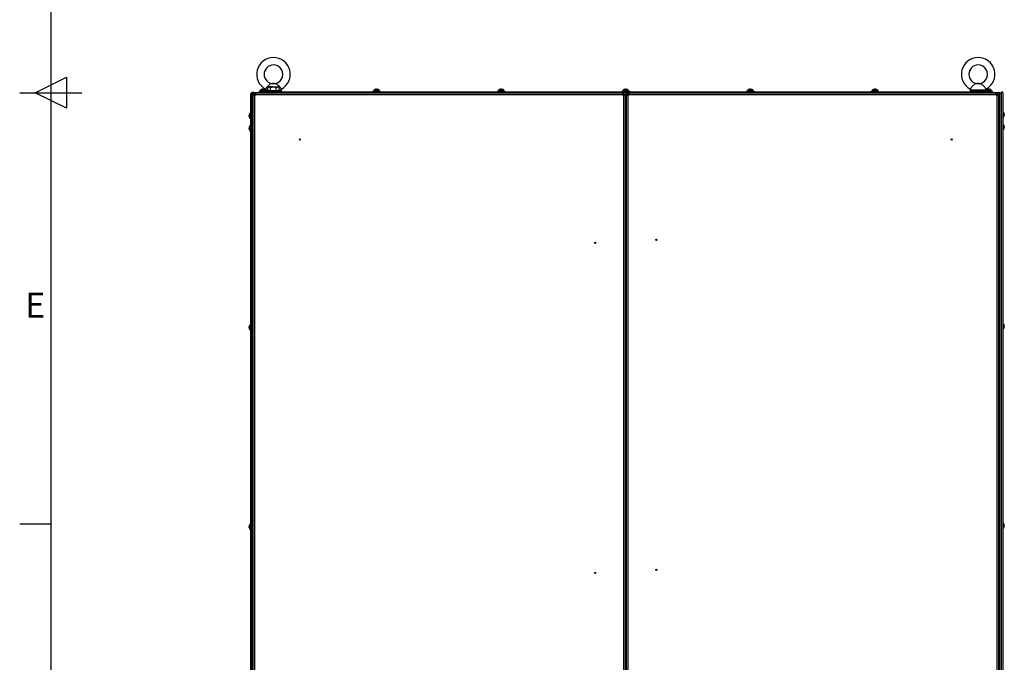
# Model space of a CAD drawing. Units: millimetres. Extents: x 63 to 18898, y 73 to 6152.
# Drawn here: x 350 to 1931, y 2267 to 3299 of the extents above; entities that cross this region are included whole.
import ezdxf
from ezdxf.enums import TextEntityAlignment as Align

# ---------------------------------------------------------------- set-up
doc = ezdxf.new("R2010")
doc.units = ezdxf.units.MM
doc.header["$LTSCALE"] = 5
doc.layers.add('Title Block', color=7, linetype='Continuous')
doc.styles.add('ISO Proportional', font='ARIALN.TTF', dxfattribs={"width": 0.8})

# ---------------------------------------------------------------- blocks, each defined once
blk = doc.blocks.new('ISO A1 title block')
at = {"layer": 'Title Block'}
for p, q in [((20, 574), (20, 20)), ((17.5, 297), (22.5, 299.5)), ((22.5, 299.5), (22.5, 294.5)), ((15, 297), (25, 297)), ((22.5, 294.5), (17.5, 297)), ((15, 227.75), (20, 227.75))]:
    blk.add_line(p, q, dxfattribs=at)
at = {"layer": 'Title Block', "style": 'ISO Proportional'}
blk.add_text('E', height=4, dxfattribs=at).set_placement((17.5, 262.375), align=Align.MIDDLE)
at = {"layer": 'Title Block', "style": 'ISO Proportional', "flags": 8}
for tag, p in [('FILENAME', (747, 43)), ('DATE', (772, 43)), ('SCALE', (802, 43)), ('EDITION', (787, 23)), ('SHEET', (802, 23))]:
    blk.add_attdef(tag, text='', height=2.5, dxfattribs=at).set_placement(p, align=Align.MIDDLE_LEFT)
blk.add_attdef('DRAWING_NUMBER', text='', height=3, dxfattribs=at).set_placement((755, 25), align=Align.MIDDLE)

msp = doc.modelspace()

# ---------------------------------------------------------------- linework, layer by layer
at = {"color": 7, "linetype": 'Continuous', "lineweight": 25}
for p, q in [((760.6, 3196.3), (754.4, 3196.3)), ((759.2, 3196.5), (755.8, 3196.5)), ((760.6, 3196.3), (759.2, 3196.5)), ((1891.6, 3196.3), (1885.5, 3196.3)), ((1891.6, 3196.3), (1890.3, 3196.5)), ((720.9, 3180), (720.9, 1150)), ((721, 3180), (720.9, 3180)), ((721, 3180), (721, 1150)), ((723.6, 3180), (721, 3180)), ((722.3, 3181.8), (722.3, 3181.2)), ((722.7, 3181.8), (722.3, 3181.8)), ((723.6, 3180), (723.9, 3180)), ((723.6, 1150), (723.6, 3180)), ((723.9, 3179.4), (723.9, 3182.5)), ((723.9, 3182.5), (1922.2, 3182.5)), ((725.9, 3182.5), (723.9, 3182.5)), ((723.9, 3179.4), (724.9, 3179.4)), ((726.9, 3179.6), (724.9, 3179.6)), ((724.9, 3178.2), (724.9, 3179.6)), ((724.9, 1155.4), (724.9, 3178.2)), ((727.5, 3178.2), (724.9, 3178.2)), ((726.9, 3178.2), (726.9, 3179.6)), ((726.9, 3179.4), (727.1, 3179.4)), ((727.1, 3179.4), (726.9, 3179.4)), ((726.9, 3179.3), (727.1, 3179.3)), ((727.1, 3179.8), (727.1, 3181.8)), ((727.1, 3181.8), (728.5, 3181.8)), ((727.1, 3179.8), (728.5, 3179.8)), ((727.1, 3179.2), (727.1, 3178.2)), ((727.5, 3178.2), (728.5, 3178.2)), ((727.5, 1155.4), (727.5, 3178.2)), ((728.5, 3181.8), (1318.3, 3181.8)), ((728.5, 3181.8), (728.5, 3179.2)), ((728.5, 3178.2), (728.5, 3179.2)), ((728.5, 3179.2), (1318.3, 3179.2)), ((734.5, 3184.6), (734.6, 3184)), ((746.5, 3184.6), (734.5, 3184.6)), ((746.3, 3184), (734.7, 3184)), ((746.1, 3184), (735, 3184)), ((735, 3183.9), (735, 3182.6)), ((736.5, 3186.1), (736.5, 3184.6)), ((739.7, 3187.6), (740, 3187.6)), ((740, 3187.6), (740, 3187.3)), ((741.1, 3187.3), (741.1, 3187.6)), ((741.1, 3187.6), (741.4, 3187.6)), ((742.5, 3184), (746.3, 3184)), ((744.5, 3186.3), (744.5, 3186.2)), ((744.5, 3184.6), (744.5, 3186.1)), ((746, 3182.6), (746, 3183.9)), ((746.3, 3183.1), (746, 3183.1)), ((746.3, 3184.5), (746.3, 3182.5)), ((768.8, 3184.5), (746.3, 3184.5)), ((768.8, 3182.5), (746.3, 3182.5)), ((746.5, 3184.5), (746.5, 3184.6)), ((749.5, 3191.3), (748.3, 3190.6)), ((748.3, 3185.1), (748.3, 3190.6)), ((750.6, 3185.1), (748.3, 3185.1)), ((750.6, 3191.3), (749.5, 3191.3)), ((749.5, 3185.1), (749.5, 3184.5)), ((749.5, 3185.1), (750.6, 3185.1)), ((757.5, 3191.3), (750.6, 3191.3)), ((750.6, 3185.1), (757.5, 3185.1)), ((752.9, 3185.1), (750.6, 3185.1)), ((752.9, 3185.1), (752.9, 3190.6)), ((757.5, 3185.1), (752.9, 3185.1)), ((757.5, 3191.3), (764.4, 3191.3)), ((757.5, 3185.1), (764.4, 3185.1)), ((762.1, 3185.1), (757.5, 3185.1)), ((762.1, 3185.1), (762.1, 3190.6)), ((764.4, 3185.1), (762.1, 3185.1)), ((765.5, 3191.3), (764.4, 3191.3)), ((764.4, 3185.1), (765.5, 3185.1)), ((766.8, 3185.1), (764.4, 3185.1)), ((766.8, 3190.6), (765.5, 3191.3)), ((765.5, 3184.5), (765.5, 3185.1)), ((766.8, 3185.1), (766.8, 3190.6)), ((768.8, 3182.5), (768.8, 3184.5)), ((917.5, 3183.1), (768.8, 3183.1)), ((770.5, 3184.5), (770.5, 3186.3)), ((917, 3184.6), (917.1, 3184)), ((929, 3184.6), (917, 3184.6)), ((917.2, 3184), (928.9, 3184)), ((928.6, 3184), (917.5, 3184)), ((917.5, 3183.9), (917.5, 3182.6)), ((919, 3186.1), (919, 3184.6)), ((922.2, 3187.6), (922.5, 3187.6)), ((922.5, 3187.6), (922.5, 3187.3)), ((923.6, 3187.3), (923.6, 3187.6)), ((923.6, 3187.6), (923.9, 3187.6)), ((927, 3184.6), (927, 3186.1)), ((928.5, 3182.6), (928.5, 3183.9)), ((1117.5, 3183.1), (928.5, 3183.1)), ((928.9, 3184), (929, 3184.6)), ((1117, 3184.6), (1117.1, 3184)), ((1117, 3184.6), (1117.1, 3184)), ((1129, 3184.6), (1117, 3184.6)), ((1128.9, 3184), (1117.1, 3184)), ((1117.5, 3183.9), (1117.5, 3182.6)), ((1117.5, 3183.9), (1117.5, 3182.6)), ((1119, 3186.1), (1119, 3184.6)), ((1119, 3186.1), (1119, 3184.6)), ((1122.2, 3187.6), (1122.5, 3187.6)), ((1122.5, 3187.6), (1122.5, 3187.3)), ((1123.6, 3187.3), (1123.6, 3187.6)), ((1123.6, 3187.6), (1123.9, 3187.6)), ((1127, 3184.6), (1127, 3186.1)), ((1127, 3184.6), (1127, 3186.1)), ((1128.5, 3182.6), (1128.5, 3183.9)), ((1128.5, 3182.6), (1128.5, 3183.9)), ((1317.5, 3183.1), (1128.5, 3183.1)), ((1128.9, 3184), (1129, 3184.6)), ((1128.9, 3184), (1129, 3184.6)), ((1317, 3184.6), (1317.1, 3184)), ((1317, 3184.6), (1317.1, 3184)), ((1317, 3184.6), (1317.1, 3184)), ((1329, 3184.6), (1317, 3184.6)), ((1328.9, 3184), (1317.1, 3184)), ((1317.5, 3183.9), (1317.5, 3182.6)), ((1317.5, 3183.9), (1317.5, 3182.6)), ((1317.5, 3183.9), (1317.5, 3182.6)), ((1318.3, 3179.2), (1318.3, 3181.8)), ((1318.3, 3181.8), (1319.7, 3181.8)), ((1318.3, 3179.8), (1319.7, 3179.8)), ((1318.3, 3179.2), (1318.3, 3178.2)), ((1319.2, 3179.2), (1318.3, 3178.3)), ((1318.3, 3178.2), (1319.3, 3178.2)), ((1319.3, 3179.1), (1318.4, 3178.2)), ((1319, 3186.1), (1319, 3184.6)), ((1319, 3186.1), (1319, 3184.6)), ((1319, 3186.1), (1319, 3184.6)), ((1319.3, 3179.4), (1319.7, 3179.4)), ((1319.7, 3179.4), (1319.3, 3179.4)), ((1319.3, 3179.4), (1319.7, 3179.4)), ((1319.3, 3179.3), (1319.5, 3179.3)), ((1319.3, 3178.2), (1319.3, 1155.4)), ((1321.9, 3178.2), (1319.3, 3178.2)), ((1319.7, 3179.8), (1319.7, 3181.8)), ((1319.9, 3179.6), (1321.9, 3179.6)), ((1319.9, 3179.6), (1319.9, 3178.2)), ((1321.9, 3179.6), (1321.9, 3178.2)), ((1321.9, 3179.4), (1324.2, 3179.4)), ((1321.9, 3179.3), (1324.2, 3179.3)), ((1321.9, 3178.2), (1321.9, 1155.4)), ((1321.9, 3176.9), (1324.2, 3176.9)), ((1322.2, 3187.6), (1322.5, 3187.6)), ((1322.5, 3187.6), (1322.5, 3187.3)), ((1323.6, 3187.3), (1323.6, 3187.6)), ((1323.6, 3187.6), (1323.9, 3187.6)), ((1326.2, 3179.6), (1324.2, 3179.6)), ((1324.2, 3178.2), (1324.2, 3179.6)), ((1324.2, 1155.4), (1324.2, 3178.2)), ((1326.8, 3178.2), (1324.2, 3178.2)), ((1326.2, 3178.2), (1326.2, 3179.6)), ((1326.4, 3179.8), (1326.4, 3181.8)), ((1326.4, 3181.8), (1327.8, 3181.8)), ((1326.4, 3179.8), (1327.8, 3179.8)), ((1326.4, 3179.4), (1326.8, 3179.4)), ((1326.4, 3179.4), (1326.8, 3179.4)), ((1326.6, 3179.3), (1326.8, 3179.3)), ((1327.7, 3178.2), (1326.8, 3179.1)), ((1326.8, 1155.4), (1326.8, 3178.2)), ((1326.8, 3178.2), (1327.8, 3178.2)), ((1326.9, 3179.2), (1327.8, 3178.3)), ((1327, 3184.6), (1327, 3186.1)), ((1327, 3184.6), (1327, 3186.1)), ((1327, 3184.6), (1327, 3186.1)), ((1327.8, 3181.8), (1917.6, 3181.8)), ((1327.8, 3179.2), (1917.6, 3179.2)), ((1327.8, 3178.2), (1327.8, 3179.2)), ((1328.5, 3182.6), (1328.5, 3183.9)), ((1328.5, 3182.6), (1328.5, 3183.9)), ((1328.5, 3182.6), (1328.5, 3183.9)), ((1517.5, 3183.1), (1328.5, 3183.1)), ((1328.9, 3184), (1329, 3184.6)), ((1328.9, 3184), (1329, 3184.6)), ((1328.9, 3184), (1329, 3184.6)), ((1517, 3184.6), (1517.1, 3184)), ((1517, 3184.6), (1517.1, 3184)), ((1529, 3184.6), (1517, 3184.6)), ((1528.9, 3184), (1517.1, 3184)), ((1517.5, 3183.9), (1517.5, 3182.6)), ((1517.5, 3183.9), (1517.5, 3182.6)), ((1519, 3186.1), (1519, 3184.6)), ((1519, 3186.1), (1519, 3184.6)), ((1522.2, 3187.6), (1522.5, 3187.6)), ((1522.5, 3187.6), (1522.5, 3187.3)), ((1523.6, 3187.3), (1523.6, 3187.6)), ((1523.6, 3187.6), (1523.9, 3187.6)), ((1525.5, 3182.5), (1525.4, 3182.5)), ((1527, 3184.6), (1527, 3186.1)), ((1527, 3184.6), (1527, 3186.1)), ((1528.5, 3182.6), (1528.5, 3183.9)), ((1528.5, 3182.6), (1528.5, 3183.9)), ((1717.5, 3183.1), (1528.5, 3183.1)), ((1528.9, 3184), (1529, 3184.6)), ((1528.9, 3184), (1529, 3184.6)), ((1717, 3184.6), (1717.1, 3184)), ((1729, 3184.6), (1717, 3184.6)), ((1717.2, 3184), (1728.9, 3184)), ((1728.6, 3184), (1717.5, 3184)), ((1717.5, 3183.9), (1717.5, 3182.6)), ((1719, 3186.1), (1719, 3184.6)), ((1722.2, 3187.6), (1722.5, 3187.6)), ((1722.5, 3187.6), (1722.5, 3187.3)), ((1723.6, 3187.3), (1723.6, 3187.6)), ((1723.6, 3187.6), (1723.9, 3187.6)), ((1727, 3184.6), (1727, 3186.1)), ((1728.5, 3182.6), (1728.5, 3183.9)), ((1877.3, 3183.1), (1728.5, 3183.1)), ((1728.9, 3184), (1729, 3184.6)), ((1875.6, 3186.3), (1875.6, 3184.5)), ((1883, 3184.5), (1875.6, 3184.5)), ((1877.3, 3184.5), (1877.3, 3182.5)), ((1894.1, 3185), (1883, 3185)), ((1883, 3184.5), (1883, 3185)), ((1894.1, 3185), (1883, 3185)), ((1894.1, 3184.5), (1883, 3184.5)), ((1894.1, 3185), (1894.1, 3184.5)), ((1894.1, 3184.5), (1901.5, 3184.5)), ((1899.8, 3182.5), (1899.8, 3184.5)), ((1899.8, 3184), (1903.5, 3184)), ((1900, 3183.1), (1899.8, 3183.1)), ((1900, 3183.9), (1900, 3182.6)), ((1911.5, 3184.6), (1901.5, 3184.6)), ((1901.6, 3184.5), (1901.6, 3186.3)), ((1904.7, 3187.6), (1905, 3187.6)), ((1905, 3187.6), (1905, 3187.3)), ((1906.1, 3187.3), (1906.1, 3187.6)), ((1906.1, 3187.6), (1906.4, 3187.6)), ((1909.5, 3184.6), (1909.5, 3186.1)), ((1911, 3182.6), (1911, 3183.9)), ((1911.4, 3184), (1911.5, 3184.6)), ((1917.6, 3179.2), (1917.6, 3181.8)), ((1917.6, 3181.8), (1919, 3181.8)), ((1917.6, 3179.8), (1919, 3179.8)), ((1917.6, 3179.2), (1917.6, 3178.2)), ((1917.6, 3178.2), (1918.6, 3178.2)), ((1918.6, 3178.2), (1918.6, 1155.4)), ((1919, 3179.8), (1919, 3181.8)), ((1919, 3179.2), (1919, 3179.8)), ((1919, 3179.4), (1919.2, 3179.4)), ((1919.2, 3179.4), (1919, 3179.4)), ((1919, 3179.3), (1919.2, 3179.3)), ((1919, 3178.2), (1919, 3179.2)), ((1919.2, 3179.6), (1921.2, 3179.6)), ((1919.2, 3179.6), (1919.2, 3178.2)), ((1920.2, 3182.5), (1922.2, 3182.5)), ((1921.2, 3179.6), (1921.2, 3178.2)), ((1921.2, 3179.4), (1922.2, 3179.4)), ((1921.2, 3179.3), (1922.1, 3179.3)), ((1921.2, 3178.2), (1921.2, 1155.4)), ((1922.2, 3182.5), (1922.2, 3179.4)), ((1922.9, 3181.8), (1922.9, 1151.8)), ((1922.9, 3181.8), (1925.4, 3181.8)), ((1923.4, 3181.8), (1923.6, 3181.8)), ((1923.6, 3181.8), (1923.6, 3181.8)), ((1925.4, 3181.8), (1925.4, 1151.8)), ((1928, 3181.8), (1925.4, 3181.8)), ((1928, 3181.8), (1928, 1151.8)), ((1928.1, 3181.8), (1928, 3181.8)), ((1928.1, 3181.8), (1928.1, 1151.8)), ((724.9, 3172.8), (724.7, 3172.8)), ((1922.6, 3172.8), (1921.2, 3172.8)), ((718.5, 3145.9), (718.5, 3145.7)), ((718.5, 3145.3), (718.5, 3145.7)), ((720.9, 3149), (719.9, 3149)), ((1929.1, 3150.8), (1928.1, 3150.8)), ((1930.3, 3147.5), (1930.6, 3147.5)), ((1930.6, 3147.7), (1930.6, 3147.5)), ((1930.6, 3147.2), (1930.6, 3147.5)), ((1930.6, 3146.4), (1930.6, 3146)), ((1930.6, 3145.9), (1930.6, 3146)), ((718.5, 3144.6), (718.5, 3144.3)), ((718.5, 3144), (718.5, 3144.3)), ((718.7, 3144.3), (718.5, 3144.3)), ((719.9, 3141), (720.9, 3141)), ((1928.1, 3142.8), (1929.1, 3142.8)), ((1929.1, 3130.8), (1928.1, 3130.8)), ((718.5, 3126), (718.5, 3125.8)), ((718.5, 3125.5), (718.5, 3125.8)), ((718.5, 3124.9), (718.5, 3124.4)), ((718.5, 3124.1), (718.5, 3124.4)), ((718.5, 3124), (718.5, 3124.1)), ((720.9, 3129), (719.9, 3129)), ((719.9, 3121), (720.9, 3121)), ((1324.2, 3120.3), (1321.9, 3120.3)), ((1928.1, 3122.8), (1929.1, 3122.8)), ((1930.6, 3127.8), (1930.6, 3127.7)), ((1930.6, 3127.7), (1930.6, 3127.3)), ((1930.6, 3126.8), (1930.6, 3127.3)), ((1930.6, 3126.8), (1930.6, 3126.3)), ((1930.6, 3126.3), (1930.6, 3125.9)), ((1930.6, 3125.8), (1930.6, 3125.9)), ((718.5, 2806), (718.5, 2805.8)), ((718.5, 2805.5), (718.5, 2805.8)), ((718.5, 2805), (718.5, 2805.5)), ((718.5, 2804.9), (718.5, 2804.4)), ((718.5, 2804.1), (718.5, 2804.4)), ((718.5, 2804), (718.5, 2804.1)), ((718.7, 2804.1), (718.5, 2804.1)), ((720.9, 2809), (719.9, 2809)), ((719.9, 2801), (720.9, 2801)), ((1929.1, 2810.8), (1928.1, 2810.8)), ((1928.1, 2802.8), (1929.1, 2802.8)), ((1930.6, 2807.8), (1930.6, 2807.7)), ((1930.6, 2807.7), (1930.6, 2807.3)), ((1930.6, 2806.8), (1930.6, 2807.3)), ((1930.6, 2806.8), (1930.6, 2806.3)), ((1930.6, 2806.3), (1930.6, 2805.9)), ((1930.6, 2805.8), (1930.6, 2805.9)), ((718.5, 2486), (718.5, 2485.8)), ((718.5, 2485.5), (718.5, 2485.8)), ((718.5, 2485), (718.5, 2485.5)), ((718.5, 2484.9), (718.5, 2484.4)), ((718.5, 2484.1), (718.5, 2484.4)), ((718.5, 2484), (718.5, 2484.1)), ((718.7, 2484.1), (718.5, 2484.1)), ((720.9, 2489), (719.9, 2489)), ((1929.1, 2490.8), (1928.1, 2490.8)), ((1928.1, 2482.8), (1929.1, 2482.8)), ((1930.6, 2487.8), (1930.6, 2487.7)), ((1930.6, 2487.7), (1930.6, 2487.3)), ((1930.6, 2486.8), (1930.6, 2487.3)), ((1930.6, 2486.8), (1930.6, 2486.3)), ((1930.6, 2485.8), (1930.6, 2485.9)), ((719.9, 2481), (720.9, 2481))]:
    msp.add_line(p, q, dxfattribs=at)
at = {"color": 8, "linetype": 'Continuous', "lineweight": 25}
for p, q in [((727.1, 3179.2), (728.5, 3179.2)), ((746, 3183.9), (735, 3183.9)), ((735, 3182.6), (746, 3182.6)), ((736.5, 3186.1), (740.5, 3186.1)), ((736.7, 3186.4), (740.5, 3186.4)), ((740.5, 3186.4), (744.4, 3186.4)), ((740.5, 3186.1), (744.5, 3186.1)), ((748.3, 3186.3), (744.5, 3186.3)), ((770.5, 3186.3), (766.8, 3186.3)), ((928.5, 3183.9), (917.5, 3183.9)), ((917.5, 3182.6), (928.5, 3182.6)), ((919, 3186.1), (923, 3186.1)), ((919.2, 3186.4), (923, 3186.4)), ((923, 3186.4), (926.9, 3186.4)), ((923, 3186.1), (927, 3186.1)), ((1128.5, 3183.9), (1117.5, 3183.9)), ((1117.5, 3182.6), (1128.5, 3182.6)), ((1119, 3186.1), (1123, 3186.1)), ((1119.2, 3186.4), (1123, 3186.4)), ((1123, 3186.4), (1126.9, 3186.4)), ((1123, 3186.1), (1127, 3186.1)), ((1328.5, 3183.9), (1317.5, 3183.9)), ((1317.5, 3182.6), (1328.5, 3182.6)), ((1318.3, 3179.2), (1319.2, 3179.2)), ((1319, 3186.1), (1323, 3186.1)), ((1319.2, 3186.4), (1323, 3186.4)), ((1319.3, 3179.1), (1319.3, 3178.2)), ((1323, 3186.4), (1326.9, 3186.4)), ((1323, 3186.1), (1327, 3186.1)), ((1326.8, 3178.2), (1326.8, 3179.1)), ((1326.9, 3179.2), (1327.8, 3179.2)), ((1528.5, 3183.9), (1517.5, 3183.9)), ((1517.5, 3182.6), (1528.5, 3182.6)), ((1519, 3186.1), (1523, 3186.1)), ((1519.2, 3186.4), (1523, 3186.4)), ((1523, 3186.4), (1526.9, 3186.4)), ((1523, 3186.1), (1527, 3186.1)), ((1728.5, 3183.9), (1717.5, 3183.9)), ((1719, 3186.1), (1723, 3186.1)), ((1719.2, 3186.4), (1723, 3186.4)), ((1723, 3186.4), (1726.9, 3186.4)), ((1723, 3186.1), (1727, 3186.1)), ((1901.6, 3186.3), (1875.6, 3186.3)), ((1911, 3183.9), (1900, 3183.9)), ((1900, 3182.6), (1911, 3182.6)), ((1901.6, 3186.1), (1905.5, 3186.1)), ((1901.7, 3186.4), (1905.5, 3186.4)), ((1905.5, 3186.4), (1909.4, 3186.4)), ((1905.5, 3186.1), (1909.5, 3186.1)), ((1917.6, 3179.2), (1919, 3179.2)), ((1921.2, 3173.8), (1921.3, 3173.8)), ((719.6, 3148.8), (719.6, 3148.8)), ((719.6, 3141.1), (719.6, 3148.8)), ((719.9, 3148.9), (719.9, 3149)), ((719.9, 3141), (719.9, 3148.9)), ((719.6, 3128.3), (719.6, 3128.8)), ((719.6, 3121.1), (719.6, 3128.3)), ((719.9, 3128.5), (719.9, 3129)), ((719.9, 3121), (719.9, 3128.5)), ((1324.2, 3122.1), (1321.9, 3122.1)), ((1324.2, 3119.7), (1321.9, 3119.7)), ((719.6, 2808.3), (719.6, 2808.8)), ((719.6, 2801.1), (719.6, 2808.3)), ((719.9, 2808.5), (719.9, 2809)), ((719.9, 2801), (719.9, 2808.5)), ((719.6, 2488.3), (719.6, 2488.8)), ((719.6, 2481.1), (719.6, 2488.3)), ((719.9, 2488.5), (719.9, 2489)), ((719.9, 2481), (719.9, 2488.5))]:
    msp.add_line(p, q, dxfattribs=at)
at = {"color": 7, "linetype": 'Continuous', "lineweight": 25, "flags": 128}
for points in [[(1890.3, 3196.5), (1889.9, 3196.5), (1889.5, 3196.5), (1889.1, 3196.5), (1888.6, 3196.5), (1888.1, 3196.5), (1887.6, 3196.5), (1887.2, 3196.5), (1886.9, 3196.5)], [(768.8, 3184.5), (769.3, 3184.5), (770.1, 3184.5), (770.5, 3184.5), (770.5, 3184.5), (770.1, 3184.5), (769.3, 3184.5), (768.8, 3184.5)], [(1327.8, 3181.8), (1327.8, 3181.8), (1327.8, 3181.6), (1327.8, 3181.4), (1327.8, 3181), (1327.8, 3180.7), (1327.8, 3180.2), (1327.8, 3179.7), (1327.8, 3179.2)], [(1899.8, 3182.5), (1899.6, 3182.5), (1899.1, 3182.5), (1898.2, 3182.5), (1897, 3182.5), (1895.6, 3182.5), (1893.9, 3182.5), (1892, 3182.5), (1890.1, 3182.5), (1888.1, 3182.5), (1886.1, 3182.5), (1884.1, 3182.5), (1882.4, 3182.5), (1880.8, 3182.5), (1879.5, 3182.5), (1878.4, 3182.5), (1877.7, 3182.5), (1877.4, 3182.5), (1877.3, 3182.5)], [(1907.5, 3184), (1908.4, 3184), (1909.6, 3184), (1910.5, 3184), (1911.1, 3184), (1911.4, 3184), (1911.3, 3184), (1910.9, 3184), (1910.1, 3184), (1909, 3184), (1907.7, 3184), (1906.3, 3184), (1904.8, 3184), (1903.4, 3184), (1902.1, 3184), (1901, 3184), (1900.2, 3184), (1899.8, 3184)], [(1903.5, 3184), (1902.8, 3184), (1901.7, 3184), (1900.8, 3184), (1900.2, 3184), (1900, 3184), (1900, 3184), (1900.5, 3184), (1901.2, 3184), (1902.2, 3184), (1903.5, 3184), (1904.8, 3184), (1906.2, 3184), (1907.6, 3184), (1908.8, 3184), (1909.9, 3184), (1910.6, 3184), (1911, 3184), (1911.1, 3184), (1910.9, 3184), (1910.3, 3184), (1909.4, 3184), (1908.2, 3184), (1907.5, 3184)], [(1921.2, 3178.2), (1921.1, 3178.2), (1921, 3178.2), (1920.7, 3178.2), (1920.4, 3178.2), (1920, 3178.2), (1919.6, 3178.2), (1919.1, 3178.2), (1918.6, 3178.2)], [(718.7, 3145), (718.7, 3145.1), (718.7, 3145.1)], [(1930.3, 3146.8), (1930.3, 3146.7), (1930.3, 3146.6)], [(718.5, 3125), (718.5, 3125.1), (718.5, 3125.1), (718.5, 3125.2), (718.5, 3125.2), (718.5, 3125.3), (718.5, 3125.4), (718.5, 3125.4), (718.5, 3125.5)], [(1930.3, 3128.8), (1930.3, 3128.8), (1930.3, 3128.8), (1930.3, 3128.8), (1930.3, 3128.8), (1930.3, 3128.8)], [(1930.3, 3124.8), (1930.3, 3124.8), (1930.3, 3124.8), (1930.3, 3124.8), (1930.3, 3124.8), (1930.3, 3124.8), (1930.3, 3124.8), (1930.3, 3124.8), (1930.3, 3124.8)], [(1930.3, 2808.8), (1930.3, 2808.8), (1930.3, 2808.8), (1930.3, 2808.8), (1930.3, 2808.8), (1930.3, 2808.8)], [(1930.3, 2804.8), (1930.3, 2804.8), (1930.3, 2804.8), (1930.3, 2804.8), (1930.3, 2804.8), (1930.3, 2804.8), (1930.3, 2804.8), (1930.3, 2804.8), (1930.3, 2804.8)], [(1930.3, 2488.8), (1930.3, 2488.8), (1930.3, 2488.8), (1930.3, 2488.8), (1930.3, 2488.8), (1930.3, 2488.8)], [(1930.3, 2484.8), (1930.3, 2484.8), (1930.3, 2484.8), (1930.3, 2484.8), (1930.3, 2484.8), (1930.3, 2484.8), (1930.3, 2484.8), (1930.3, 2484.8), (1930.3, 2484.8)], [(1930.6, 2486.3), (1930.6, 2486.2), (1930.6, 2486.2), (1930.6, 2486.1), (1930.6, 2486.1), (1930.6, 2486), (1930.6, 2486), (1930.6, 2486), (1930.6, 2485.9)]]:
    msp.add_lwpolyline(points, dxfattribs=at)
at = {"color": 8, "linetype": 'Continuous', "lineweight": 25, "flags": 128}
for points in [[(1717.5, 3182.6), (1717.7, 3182.6), (1718.3, 3182.6), (1719.2, 3182.6), (1720.3, 3182.6), (1721.6, 3182.6), (1723, 3182.6), (1724.5, 3182.6), (1725.8, 3182.6), (1726.9, 3182.6), (1727.8, 3182.6), (1728.4, 3182.6), (1728.5, 3182.6), (1728.5, 3182.6)], [(1922.9, 3167.3), (1922.3, 3167.3), (1922.2, 3167.3)], [(1929.1, 3150.8), (1929.1, 3150.8), (1929.1, 3150.4), (1929.1, 3149.8), (1929.1, 3148.9), (1929.1, 3147.8), (1929.1, 3146.6), (1929.1, 3145.4), (1929.1, 3144.4), (1929.1, 3143.6), (1929.1, 3143), (1929.1, 3142.8), (1929.1, 3142.8)], [(1929.4, 3150.7), (1929.4, 3150.6), (1929.4, 3150.3), (1929.4, 3149.6), (1929.4, 3148.6), (1929.4, 3147.5), (1929.4, 3146.3), (1929.4, 3145.1), (1929.4, 3144.1), (1929.4, 3143.4), (1929.4, 3143), (1929.4, 3142.9)], [(1929.1, 3130.8), (1929.1, 3130.7), (1929.1, 3130.3), (1929.1, 3129.5), (1929.1, 3128.5), (1929.1, 3127.4), (1929.1, 3126.2), (1929.1, 3125.1), (1929.1, 3124.1), (1929.1, 3123.3), (1929.1, 3122.9), (1929.1, 3122.8)], [(1929.4, 3130.7), (1929.4, 3130.7), (1929.4, 3130.5), (1929.4, 3129.9), (1929.4, 3129.1), (1929.4, 3128), (1929.4, 3126.8), (1929.4, 3125.6), (1929.4, 3124.5), (1929.4, 3123.7), (1929.4, 3123.1), (1929.4, 3122.9)], [(1929.1, 2810.8), (1929.1, 2810.7), (1929.1, 2810.3), (1929.1, 2809.5), (1929.1, 2808.5), (1929.1, 2807.4), (1929.1, 2806.2), (1929.1, 2805.1), (1929.1, 2804.1), (1929.1, 2803.3), (1929.1, 2802.9), (1929.1, 2802.8)], [(1929.4, 2810.7), (1929.4, 2810.7), (1929.4, 2810.5), (1929.4, 2809.9), (1929.4, 2809.1), (1929.4, 2808), (1929.4, 2806.8), (1929.4, 2805.6), (1929.4, 2804.5), (1929.4, 2803.7), (1929.4, 2803.1), (1929.4, 2802.9)], [(1929.1, 2490.8), (1929.1, 2490.7), (1929.1, 2490.3), (1929.1, 2489.5), (1929.1, 2488.5), (1929.1, 2487.4), (1929.1, 2486.2), (1929.1, 2485.1), (1929.1, 2484.1), (1929.1, 2483.3), (1929.1, 2482.9), (1929.1, 2482.8)], [(1929.4, 2490.7), (1929.4, 2490.7), (1929.4, 2490.5), (1929.4, 2489.9), (1929.4, 2489.1), (1929.4, 2488), (1929.4, 2486.8), (1929.4, 2485.6), (1929.4, 2484.5), (1929.4, 2483.7), (1929.4, 2483.1), (1929.4, 2482.9)]]:
    msp.add_lwpolyline(points, dxfattribs=at)
at = {"color": 7, "linetype": 'Continuous', "lineweight": 25}
for centre in [(799.9, 3106.8), (1846.2, 3106.8), (1273.9, 2940.8), (1372.2, 2945.8), (1273.9, 2410.8), (1372.2, 2415.8)]:
    msp.add_circle(centre, 1, dxfattribs=at)
for centre, radius, start, end in [((757.5, 3211.5), 27, 298.5281, 241.4807), ((757.5, 3211.5), 15, 90.0001, 269.9197), ((757.5, 3211.5), 15, 269.9197, 90.0001), ((1888.6, 3211.5), 27, 298.5281, 241.4807), ((1888.6, 3211.5), 15, 90.0001, 269.9197), ((1888.6, 3211.5), 15, 269.9197, 90.0001), ((722.2, 3180), 1.25, 80.5062, 180.0001), ((722.2, 3180), 0.05, 0.0001, 180.0001), ((723.9, 3180.9), 1.55, 90.0001, 217.3515), ((723.9, 3180.9), 0.05, 90.0001, 270.0001), ((723.9, 3180.9), 0.05, 90.0001, 180.0001), ((740.9, 3179.5), 13.8, 178.7603, 181.2511), ((734.9, 3183.9), 0.1, 0.0001, 90.0001), ((735.1, 3182.6), 0.1, 180.0001, 267.5749), ((736.9, 3186.1), 0.36, 126.3585, 180.0001), ((740.5, 3181.2), 6.5, 107.8627, 126.3585), ((739.5, 3187.8), 1.11, 206.1852, 207.2422), ((740.5, 3181.2), 6.48, 97.6969, 107.8353), ((740.5, 3180.1), 7.21, 85.9042, 94.0958), ((740.5, 3181.2), 6.48, 72.165, 82.3034), ((740.5, 3181.2), 6.5, 53.6418, 72.1375), ((742.4, 3187.4), 0.17, 329.8181, 336.7546), ((744.2, 3186.1), 0.36, 0.0001, 53.6418), ((754.5, 3186.3), 10, 171.4897, 180.0001), ((745.9, 3182.6), 0.1, 272.4254, 0.0001), ((746.1, 3183.9), 0.1, 90.0001, 180.0001), ((760.5, 3186.3), 10, 0.0001, 8.5145), ((917.4, 3183.9), 0.1, 0.0001, 90.0001), ((917.6, 3182.6), 0.1, 180.0001, 270.0001), ((919.4, 3186.1), 0.36, 126.3585, 180.0001), ((923, 3181.2), 6.5, 107.8627, 126.3585), ((920.4, 3187), 0.702, 25.5708, 27.2651), ((923, 3181.2), 6.48, 97.6969, 107.8353), ((923, 3180.2), 7.15, 85.8852, 94.1414), ((923, 3181.2), 6.48, 72.165, 82.3034), ((923, 3181.2), 6.5, 53.6418, 72.1375), ((924, 3187.8), 1.11, 332.7578, 333.8148), ((926.7, 3186.1), 0.36, 0.0001, 53.6418), ((928.4, 3182.6), 0.1, 270.0001, 0.0001), ((928.6, 3183.9), 0.1, 90.0001, 180.0001), ((1117.4, 3183.9), 0.1, 0.0001, 90.0001), ((1117.6, 3182.6), 0.1, 180.0001, 270.0001), ((1119.4, 3186.1), 0.36, 126.3585, 180.0001), ((1123, 3181.2), 6.5, 107.8627, 126.3585), ((1122.2, 3187.9), 1.29, 205.956, 206.8799), ((1123, 3181.2), 6.48, 97.6969, 107.8353), ((1123, 3180.2), 7.18, 85.887, 94.113), ((1123, 3181.2), 6.48, 72.165, 82.3034), ((1123, 3181.2), 6.5, 53.6418, 72.1375), ((1122.7, 3188.5), 2.57, 333.4249, 333.8866), ((1126.7, 3186.1), 0.36, 0.0001, 53.6418), ((1128.4, 3182.6), 0.1, 270.0001, 0.0001), ((1128.6, 3183.9), 0.1, 90.0001, 180.0001), ((1317.4, 3183.9), 0.1, 0.0001, 90.0001), ((1317.6, 3182.6), 0.1, 180.0001, 270.0001), ((1319.4, 3186.1), 0.36, 126.3585, 180.0001), ((1323, 3181.2), 6.5, 107.8627, 126.3585), ((1322.7, 3188.2), 1.87, 206.0632, 206.6991), ((1323, 3181.2), 6.48, 97.6969, 107.8353), ((1323, 3180.2), 7.18, 85.8869, 94.1131), ((1323, 3181.2), 6.48, 72.165, 82.3034), ((1323, 3181.2), 6.5, 53.6418, 72.1375), ((1323.7, 3188), 1.53, 333.23, 334.0078), ((1326.7, 3186.1), 0.36, 0.0001, 53.6418), ((1328.4, 3182.6), 0.1, 270.0001, 0.0001), ((1328.6, 3183.9), 0.1, 90.0001, 180.0001), ((1517.4, 3183.9), 0.1, 0.0001, 90.0001), ((1517.6, 3182.6), 0.1, 180.0001, 270.0001), ((1519.4, 3186.1), 0.36, 126.3585, 180.0001), ((1523, 3181.2), 6.5, 107.8627, 126.3585), ((1520.4, 3187), 0.763, 25.9023, 27.445), ((1523, 3181.2), 6.48, 97.6969, 107.8353), ((1523, 3180.1), 7.21, 85.9045, 94.0955), ((1523, 3181.2), 6.48, 72.165, 82.3034), ((1523, 3181.2), 6.5, 53.6418, 72.1375), ((1525.7, 3187), 0.766, 152.5587, 154.0952), ((1526.7, 3186.1), 0.36, 0.0001, 53.6418), ((1528.4, 3182.6), 0.1, 270.0001, 0.0001), ((1528.6, 3183.9), 0.1, 90.0001, 180.0001), ((1717.4, 3183.9), 0.1, 0.0001, 90.0001), ((1717.6, 3182.6), 0.1, 180.0001, 270.0001), ((1719.4, 3186.1), 0.36, 126.3585, 180.0001), ((1723, 3181.2), 6.5, 107.8627, 126.3585), ((1722, 3187.8), 1, 205.7886, 206.9737), ((1723, 3181.2), 6.48, 97.6969, 107.8353), ((1723, 3180.2), 7.1, 85.8398, 94.1602), ((1723, 3181.2), 6.48, 72.165, 82.3034), ((1723, 3181.2), 6.5, 53.6418, 72.1375), ((1723.8, 3187.9), 1.36, 333.1814, 334.0563), ((1726.7, 3186.1), 0.36, 0.0001, 53.6418), ((1728.4, 3182.6), 0.1, 270.0001, 0.0001), ((1728.6, 3183.9), 0.1, 90.0001, 180.0001), ((1885.6, 3186.3), 10, 171.4897, 180.0001), ((1899.9, 3183.9), 0.1, 0.0001, 90.0001), ((1900.1, 3182.6), 0.1, 180.0001, 267.5749), ((1891.6, 3186.3), 10, 0.0001, 8.5145), ((1901.9, 3186.1), 0.36, 126.3585, 160.812), ((1905.5, 3181.2), 6.5, 107.8627, 126.3585), ((1903.7, 3187.4), 0.17, 203.2454, 210.1819), ((1905.5, 3181.2), 6.48, 97.6969, 107.8353), ((1905.5, 3180.1), 7.21, 85.9046, 94.0954), ((1905.5, 3181.2), 6.48, 72.165, 82.3034), ((1905.5, 3181.2), 6.5, 53.6418, 72.1375), ((1908.4, 3186.9), 0.954, 152.7441, 153.9771), ((1909.2, 3186.1), 0.36, 0.0001, 53.6418), ((1910.9, 3182.6), 0.1, 272.4254, 0.0001), ((1911.1, 3183.9), 0.1, 90.0001, 180.0001), ((1922.2, 3180.9), 1.55, 35.4186, 90.0001), ((1922.2, 3180.9), 0.05, 270.0001, 90.0001), ((1922.2, 3180.9), 0.05, 0.0001, 90.0001), ((1926.8, 3181.8), 1.25, 359.9995, 179.9995), ((1926.8, 3181.8), 0.05, 359.9995, 179.9995), ((1919.7, 3173.8), 3, 29.2422, 59.4466), ((724.7, 3145), 6.3, 161.9076, 172.1835), ((724.7, 3144.9), 6.3, 161.9076, 172.1835), ((719.1, 3145.8), 0.801, 221.1904, 244.1041), ((724.9, 3145), 6.5, 143.6418, 161.8947), ((718.9, 3146.9), 0.223, 156.454, 203.546), ((725.6, 3144.6), 6.95, 175.8162, 184.1838), ((719.9, 3148.6), 0.36, 90.0001, 143.6418), ((1929.1, 3150.4), 0.36, 36.3579, 89.9995), ((1924.1, 3146.8), 6.5, 18.1049, 36.3579), ((1930.2, 3148.8), 0.162, 8.3639, 27.3522), ((1924.3, 3146.9), 6.3, 7.8131, 18.0956), ((1930, 3146.9), 0.805, 41.2501, 64.0445), ((1923.4, 3147.1), 6.96, 355.8219, 4.1781), ((1930, 3147.7), 0.806, 295.9615, 318.7439), ((1930, 3145.9), 0.806, 41.2561, 64.0385), ((1924.3, 3146.9), 6.3, 341.9052, 352.1829), ((1924.3, 3146.7), 6.3, 341.907, 352.1811), ((1930.1, 3144.8), 0.223, 336.491, 23.509), ((719.1, 3144.1), 0.803, 115.9332, 138.8063), ((719.1, 3144.8), 0.801, 221.1904, 244.1041), ((724.7, 3144.9), 6.3, 187.8165, 198.0924), ((718.8, 3143), 0.16, 188.2234, 207.4752), ((724.9, 3145), 6.5, 198.1056, 216.3585), ((719.9, 3141.3), 0.36, 216.3585, 270.0001), ((1929.1, 3143.2), 0.36, 269.9995, 323.6411), ((1929.1, 3130.4), 0.36, 36.3579, 89.9995), ((1924.1, 3146.8), 6.5, 323.6411, 341.8941), ((1924.1, 3126.8), 6.5, 17.8621, 36.3579), ((724.9, 3125), 6.5, 143.6418, 170.4366), ((723.5, 3125.2), 5.13, 159.8708, 171.22), ((723.5, 3124.7), 5.12, 159.8626, 171.2282), ((720.2, 3125.5), 1.86, 196.2845, 214.5351), ((723.4, 3125.2), 5.05, 188.7328, 192.7749), ((720.2, 3124.6), 1.86, 196.2992, 214.5303), ((724.9, 3125), 6.5, 189.5637, 216.3585), ((720.3, 3126.7), 1.64, 171.4058, 188.5942), ((724.2, 3124), 5.54, 175.3123, 184.6877), ((719.9, 3128.6), 0.36, 90.0001, 143.6418), ((719.9, 3121.3), 0.36, 216.3585, 270.0001), ((1929.1, 3123.2), 0.36, 269.9995, 323.6411), ((1924.1, 3126.8), 6.5, 323.6411, 342.1369), ((1924.1, 3126.8), 6.5, 9.5631, 17.8621), ((1924.1, 3126.8), 6.48, 7.6959, 17.8331), ((1924.1, 3126.8), 6.48, 7.6931, 17.8359), ((1930.4, 3145.2), 17.9, 269.6488, 270.4592), ((1923.2, 3126.8), 7.17, 355.8814, 4.1186), ((1928.8, 3126.2), 1.86, 16.3073, 34.5223), ((1930.5, 3192.9), 66.6, 269.8642, 270.0818), ((1930.3, 3286.9), 160.6, 270.0089, 270.0991), ((1924.1, 3126.8), 6.48, 342.1663, 352.3019), ((1925.5, 3126.6), 5.12, 339.8679, 351.2229), ((1924.1, 3126.8), 6.5, 341.1868, 350.436), ((724.9, 2805), 6.5, 143.6418, 170.4366), ((723.5, 2805.2), 5.1, 159.8467, 171.2441), ((723.5, 2804.7), 5.11, 159.8549, 171.2359), ((720.2, 2805.5), 1.86, 196.2922, 214.5373), ((723.5, 2805.2), 5.08, 188.7422, 192.7655), ((720.2, 2804.6), 1.86, 196.2845, 214.5351), ((724.9, 2805), 6.5, 189.5637, 216.3585), ((720.3, 2806.7), 1.64, 171.3692, 188.6308), ((724.2, 2804), 5.54, 175.3132, 184.6868), ((719.9, 2808.6), 0.36, 90.0001, 143.6418), ((719.9, 2801.3), 0.36, 216.3585, 270.0001), ((1929.1, 2810.4), 0.36, 36.3579, 89.9995), ((1929.1, 2803.2), 0.36, 269.9995, 323.6411), ((1924.1, 2806.8), 6.5, 17.8621, 36.3579), ((1924.1, 2806.8), 6.5, 323.6411, 342.1369), ((1924.1, 2806.8), 6.5, 9.5631, 17.8621), ((1924.1, 2806.8), 6.48, 7.6959, 17.8331), ((1930.5, 2740.7), 66.6, 89.9182, 90.1358), ((1923.1, 2806.8), 7.18, 355.8884, 4.1116), ((1928.8, 2806.2), 1.86, 16.3118, 34.5078), ((1930.4, 2788.2), 18.1, 89.5452, 90.3468), ((1930.4, 2824.4), 18.1, 269.6532, 270.4548), ((1924.1, 2806.8), 6.48, 342.1641, 352.3011), ((1925.5, 2806.6), 5.11, 339.8564, 351.2311), ((1924.1, 2806.8), 6.5, 342.1369, 350.436), ((724.9, 2485), 6.5, 143.6418, 170.4366), ((723.5, 2485.2), 5.11, 159.8549, 171.2359), ((723.5, 2484.7), 5.1, 159.8467, 171.2441), ((720.2, 2485.5), 1.86, 196.2992, 214.5303), ((723.5, 2485.2), 5.07, 188.7431, 192.7717), ((720.2, 2484.6), 1.86, 196.3083, 214.5213), ((724.9, 2485), 6.5, 189.5637, 216.3585), ((720.3, 2486.7), 1.64, 171.374, 188.626), ((724.2, 2484), 5.54, 175.3123, 184.6877), ((719.9, 2488.6), 0.36, 90.0001, 143.6418), ((1929.1, 2490.4), 0.36, 36.3579, 89.9995), ((1929.1, 2483.2), 0.36, 269.9995, 323.6411), ((1924.1, 2486.8), 6.5, 17.8621, 36.3579), ((1924.1, 2486.8), 6.5, 323.6411, 342.1369), ((1924.1, 2486.8), 6.5, 9.5631, 17.8621), ((1924.1, 2486.8), 6.47, 7.693, 17.8389), ((1930.4, 2562.4), 75.1, 269.9574, 270.1506), ((1923.1, 2486.8), 7.18, 355.8895, 4.1105), ((1928.8, 2486.2), 1.86, 16.32, 34.5096), ((1930.3, 2325.7), 160.6, 89.9009, 89.9911), ((1930.3, 2646.9), 160.6, 270.0089, 270.0991), ((1924.1, 2486.8), 6.47, 342.1592, 352.309), ((1925.5, 2486.6), 5.12, 339.8599, 351.2309), ((1924.1, 2486.8), 6.5, 341.186, 350.436), ((719.9, 2481.3), 0.36, 216.3585, 270.0001)]:
    msp.add_arc(centre, radius, start, end, dxfattribs=at)
for points, knots in [([(754.4, 3196.3), (753.7, 3196.1), (752.2, 3195.8), (750.3, 3194.3), (748.5, 3192.6), (747, 3190.9), (745.8, 3189.4), (745.1, 3188.3), (744.6, 3187.8), (744.7, 3187.8), (744.7, 3187.8)], [0, 0, 0, 0, 0.166646, 0.333699, 0.4612, 0.589055, 0.707856, 0.82225, 0.93528, 1, 1, 1, 1]), ([(755.8, 3196.5), (755.5, 3196.4), (755.1, 3196.4), (754.6, 3196.3), (754.4, 3196.3)], [0, 0, 0, 0, 0.765456, 1, 1, 1, 1]), ([(770.4, 3187.8), (770.4, 3187.8), (770.4, 3187.7), (770.1, 3188.2), (769.4, 3189.2), (768.3, 3190.5), (767, 3192.1), (765.5, 3193.6), (763.9, 3195), (762.3, 3196), (761.2, 3196.2), (760.6, 3196.3)], [0, 0, 0, 0, 0.048061, 0.160716, 0.273362, 0.38614, 0.499873, 0.616649, 0.740535, 0.878902, 1, 1, 1, 1]), ([(1885.5, 3196.3), (1884.7, 3196.1), (1883.3, 3195.8), (1881.3, 3194.3), (1879.5, 3192.6), (1878.1, 3190.9), (1876.9, 3189.4), (1876.1, 3188.3), (1875.7, 3187.8), (1875.7, 3187.8), (1875.7, 3187.8)], [0, 0, 0, 0, 0.166647, 0.333691, 0.461192, 0.589056, 0.70786, 0.822252, 0.935278, 1, 1, 1, 1]), ([(1886.9, 3196.5), (1886.5, 3196.4), (1886.1, 3196.4), (1885.6, 3196.3), (1885.5, 3196.3)], [0, 0, 0, 0, 0.765436, 1, 1, 1, 1]), ([(1901.4, 3187.8), (1901.4, 3187.8), (1901.5, 3187.7), (1901.1, 3188.2), (1900.4, 3189.2), (1899.3, 3190.5), (1898.1, 3192.1), (1896.6, 3193.6), (1894.9, 3195), (1893.4, 3196), (1892.2, 3196.2), (1891.6, 3196.3)], [0, 0, 0, 0, 0.048059, 0.160716, 0.273362, 0.386148, 0.499873, 0.616648, 0.740535, 0.878902, 1, 1, 1, 1]), ([(748.3, 3190.6), (748.7, 3190.8), (749.4, 3191.2), (750.2, 3191.3), (750.6, 3191.3)], [0, 0, 0, 0, 0.495455, 1, 1, 1, 1]), ([(750.6, 3191.3), (750.6, 3191.3), (751.1, 3191.3), (751.8, 3191.1), (752.5, 3190.8), (752.9, 3190.6)], [0, 0, 0, 0, 0.070085, 0.530782, 1, 1, 1, 1]), ([(752.9, 3190.6), (753.2, 3190.7), (754.7, 3191.1), (756.3, 3191.2), (757.5, 3191.3)], [0, 0, 0, 0, 0.188694, 1, 1, 1, 1]), ([(757.5, 3191.3), (757.9, 3191.3), (759.4, 3191.3), (760.9, 3190.9), (762.1, 3190.6)], [0, 0, 0, 0, 0.214383, 1, 1, 1, 1]), ([(762.1, 3190.6), (762.5, 3190.8), (763.3, 3191.2), (764.1, 3191.3), (764.4, 3191.3)], [0, 0, 0, 0, 0.49546, 1, 1, 1, 1]), ([(764.4, 3191.3), (764.5, 3191.3), (764.9, 3191.3), (765.7, 3191.1), (766.4, 3190.8), (766.8, 3190.6)], [0, 0, 0, 0, 0.070086, 0.530784, 1, 1, 1, 1]), ([(1319.2, 3179.2), (1319.3, 3179.3), (1319.4, 3179.4), (1319.5, 3179.6), (1319.6, 3179.8), (1319.7, 3179.8), (1319.7, 3179.8)], [0, 0, 0, 0, 0.249993, 0.500001, 0.749988, 1, 1, 1, 1]), ([(1319.9, 3179.6), (1319.9, 3179.6), (1319.9, 3179.5), (1319.8, 3179.4), (1319.6, 3179.3), (1319.4, 3179.2), (1319.3, 3179.1)], [0, 0, 0, 0, 0.250027, 0.499973, 0.749983, 1, 1, 1, 1]), ([(1326.8, 3179.1), (1326.7, 3179.2), (1326.6, 3179.3), (1326.4, 3179.4), (1326.2, 3179.5), (1326.2, 3179.6), (1326.2, 3179.6)], [0, 0, 0, 0, 0.250014, 0.499987, 0.749996, 1, 1, 1, 1]), ([(1326.4, 3179.8), (1326.4, 3179.8), (1326.5, 3179.8), (1326.6, 3179.6), (1326.7, 3179.4), (1326.8, 3179.3), (1326.9, 3179.2)], [0, 0, 0, 0, 0.249993, 0.499979, 0.750007, 1, 1, 1, 1])]:
    msp.add_open_spline(points, degree=3, knots=knots, dxfattribs=at)

# ---------------------------------------------------------------- block references
at = {"layer": 'Title Block', "xscale": 10, "yscale": 10, "zscale": 10}
msp.add_blockref('ISO A1 title block', (200.2, 212, 72), dxfattribs=at)

doc.saveas('drawing.dxf')
